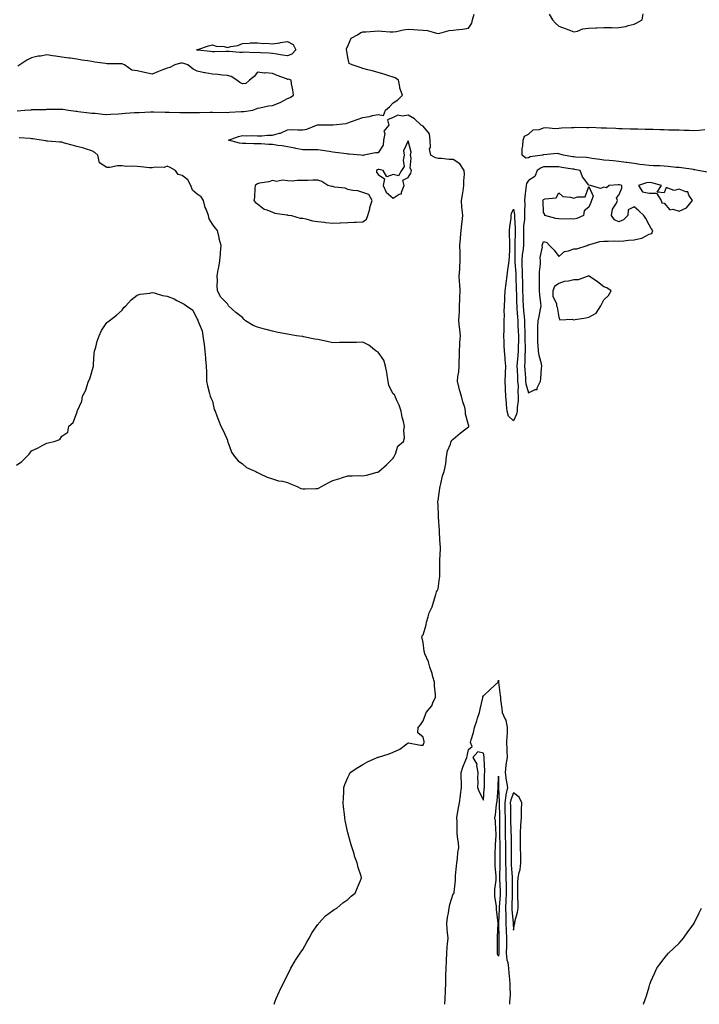
# Model space of a CAD drawing. Units: inches. Extents: x 899843 to 902483, y 7332218 to 7334858.
# Drawn here: x 901430 to 901881, y 7332218 to 7332872 of the extents above; entities that cross this region are included whole.
import ezdxf

# ---------------------------------------------------------------- set-up
doc = ezdxf.new("R2010")
doc.units = ezdxf.units.IN
doc.header["$MEASUREMENT"] = 0
doc.layers.add('Contour_89987332', color=7, linetype='Continuous', true_color=0x708bbd)

msp = doc.modelspace()

# ---------------------------------------------------------------- linework, layer by layer
at = {"layer": 'Contour_89987332'}
for points in [[(901599.11, 7332218, 3363), (901599.8, 7332220.17, 3363), (901600.49, 7332221.92, 3363), (901602.42, 7332226.3, 3363), (901602.8, 7332227.17, 3363), (901605, 7332231.92, 3363), (901606.07, 7332233.9, 3363), (901608.05, 7332237.48, 3363), (901609.44, 7332240.53, 3363), (901610.13, 7332241.92, 3363), (901613.11, 7332246.86, 3363), (901613.34, 7332247.21, 3363), (901616.31, 7332251.92, 3363), (901617.04, 7332252.93, 3363), (901618.05, 7332254.34, 3363), (901620.74, 7332259.23, 3363), (901622.43, 7332261.92, 3363), (901624.33, 7332265.64, 3363), (901628.05, 7332270.93, 3363), (901628.45, 7332271.52, 3363), (901628.86, 7332271.92, 3363), (901633.23, 7332276.74, 3363), (901638.05, 7332280.34, 3363), (901638.93, 7332281.04, 3363), (901640.68, 7332281.92, 3363), (901644.66, 7332285.31, 3363), (901648.05, 7332287.67, 3363), (901650.14, 7332289.83, 3363), (901652.82, 7332291.92, 3363), (901654.35, 7332295.62, 3363), (901656.38, 7332300.26, 3363), (901657.13, 7332301.92, 3363), (901656.8, 7332303.17, 3363), (901654.92, 7332308.8, 3363), (901654.15, 7332311.92, 3363), (901652.48, 7332316.35, 3363), (901652.11, 7332317.86, 3363), (901650.81, 7332321.92, 3363), (901650.12, 7332323.99, 3363), (901648.05, 7332331.92, 3363), (901646.21, 7332340.08, 3363), (901645.93, 7332341.92, 3363), (901645.77, 7332344.2, 3363), (901645.2, 7332349.07, 3363), (901644.91, 7332351.92, 3363), (901645.05, 7332354.92, 3363), (901645.3, 7332359.17, 3363), (901645.45, 7332361.92, 3363), (901646.06, 7332363.91, 3363), (901648.05, 7332368.67, 3363), (901649.04, 7332370.93, 3363), (901649.66, 7332371.92, 3363), (901654.62, 7332375.35, 3363), (901658.05, 7332377.23, 3363), (901661.02, 7332378.95, 3363), (901667.42, 7332381.92, 3363), (901667.92, 7332382.05, 3363), (901668.05, 7332382.08, 3363), (901668.3, 7332382.17, 3363), (901675.54, 7332384.43, 3363), (901678.05, 7332385.42, 3363), (901682.49, 7332387.48, 3363), (901687.14, 7332391.01, 3363), (901688.05, 7332391.65, 3363), (901688.32, 7332391.65, 3363), (901696.23, 7332390.1, 3363), (901698.05, 7332390.09, 3363), (901698.52, 7332391.45, 3363), (901698.62, 7332391.92, 3363), (901698.62, 7332392.49, 3363), (901698.05, 7332395.43, 3363), (901694.42, 7332398.29, 3363), (901694.62, 7332401.92, 3363), (901696.37, 7332403.6, 3363), (901698.05, 7332406.22, 3363), (901699.54, 7332410.43, 3363), (901700.04, 7332411.92, 3363), (901703.69, 7332416.28, 3363), (901704.45, 7332418.32, 3363), (901706.24, 7332421.92, 3363), (901706.15, 7332423.82, 3363), (901705.63, 7332429.5, 3363), (901705.52, 7332431.92, 3363), (901704.45, 7332435.52, 3363), (901703.91, 7332437.78, 3363), (901702.46, 7332441.92, 3363), (901701.67, 7332445.54, 3363), (901699.19, 7332450.78, 3363), (901698.82, 7332451.92, 3363), (901698.77, 7332452.64, 3363), (901698.05, 7332458.25, 3363), (901697.4, 7332461.27, 3363), (901697.13, 7332461.92, 3363), (901697.33, 7332462.64, 3363), (901698.05, 7332463.48, 3363), (901699.94, 7332470.03, 3363), (901700.26, 7332471.92, 3363), (901701.39, 7332475.26, 3363), (901701.93, 7332478.04, 3363), (901704.01, 7332481.92, 3363), (901704.95, 7332485.02, 3363), (901706.37, 7332490.24, 3363), (901706.86, 7332491.92, 3363), (901707.24, 7332492.73, 3363), (901708.05, 7332493.94, 3363), (901708.99, 7332500.98, 3363), (901709.05, 7332501.92, 3363), (901709.08, 7332502.95, 3363), (901709.17, 7332510.8, 3363), (901709.21, 7332511.92, 3363), (901709.21, 7332513.08, 3363), (901709.51, 7332520.46, 3363), (901709.51, 7332521.92, 3363), (901709.43, 7332523.3, 3363), (901708.92, 7332531.05, 3363), (901708.87, 7332531.92, 3363), (901708.84, 7332532.71, 3363), (901708.31, 7332541.66, 3363), (901708.3, 7332541.92, 3363), (901708.32, 7332542.19, 3363), (901708.05, 7332549.84, 3363), (901707.82, 7332551.69, 3363), (901707.82, 7332551.92, 3363), (901707.86, 7332552.11, 3363), (901708.05, 7332552.62, 3363), (901709.07, 7332560.9, 3363), (901709.26, 7332561.92, 3363), (901709.77, 7332563.64, 3363), (901710.89, 7332569.08, 3363), (901711.98, 7332571.92, 3363), (901713.04, 7332576.91, 3363), (901713.05, 7332576.92, 3363), (901713.47, 7332581.92, 3363), (901714.28, 7332585.69, 3363), (901716.13, 7332590, 3363), (901716.72, 7332591.92, 3363), (901717.3, 7332592.67, 3363), (901718.05, 7332593.47, 3363), (901722.68, 7332597.29, 3363), (901726.29, 7332600.16, 3363), (901728.05, 7332601.57, 3363), (901728.28, 7332601.69, 3363), (901728.4, 7332601.92, 3363), (901728.35, 7332602.22, 3363), (901728.05, 7332602.93, 3363), (901726.11, 7332609.98, 3363), (901726.26, 7332611.92, 3363), (901725.61, 7332614.36, 3363), (901724.41, 7332618.28, 3363), (901723.54, 7332621.92, 3363), (901722.2, 7332626.07, 3363), (901721.8, 7332628.17, 3363), (901720.81, 7332631.92, 3363), (901721.07, 7332634.94, 3363), (901721.79, 7332638.18, 3363), (901722.02, 7332641.92, 3363), (901722.03, 7332645.9, 3363), (901722.1, 7332647.87, 3363), (901722.11, 7332651.92, 3363), (901722.43, 7332656.3, 3363), (901722.47, 7332657.5, 3363), (901722.82, 7332661.92, 3363), (901722.31, 7332666.18, 3363), (901722.14, 7332667.83, 3363), (901721.67, 7332671.92, 3363), (901721.87, 7332675.74, 3363), (901722.07, 7332677.9, 3363), (901722.26, 7332681.92, 3363), (901722.38, 7332686.25, 3363), (901722.39, 7332687.58, 3363), (901722.51, 7332691.92, 3363), (901722.33, 7332696.2, 3363), (901722.17, 7332697.8, 3363), (901721.97, 7332701.92, 3363), (901722.28, 7332706.15, 3363), (901722.39, 7332707.58, 3363), (901722.7, 7332711.92, 3363), (901722.53, 7332716.4, 3363), (901722.54, 7332717.43, 3363), (901722.38, 7332721.92, 3363), (901722.86, 7332726.73, 3363), (901722.9, 7332727.07, 3363), (901723.36, 7332731.92, 3363), (901723.73, 7332736.24, 3363), (901723.92, 7332737.79, 3363), (901724.3, 7332741.92, 3363), (901723.95, 7332746.02, 3363), (901723.69, 7332747.56, 3363), (901723.39, 7332751.92, 3363), (901724.24, 7332755.73, 3363), (901724.5, 7332758.37, 3363), (901725.14, 7332761.92, 3363), (901725.01, 7332764.96, 3363), (901725.47, 7332769.34, 3363), (901725.31, 7332771.92, 3363), (901722.39, 7332776.26, 3363), (901718.05, 7332779.12, 3363), (901715.23, 7332779.1, 3363), (901710.12, 7332779.85, 3363), (901708.05, 7332779.84, 3363), (901706.32, 7332780.19, 3363), (901703.15, 7332781.92, 3363), (901702.28, 7332786.15, 3363), (901702.85, 7332787.12, 3363), (901702.66, 7332791.92, 3363), (901702.28, 7332796.15, 3363), (901698.05, 7332801.36, 3363), (901697.62, 7332801.49, 3363), (901696.75, 7332801.92, 3363), (901692.31, 7332806.18, 3363), (901688.05, 7332808.66, 3363), (901684.11, 7332807.98, 3363), (901681.31, 7332808.66, 3363), (901678.05, 7332806.96, 3363), (901674.4, 7332805.57, 3363), (901675.17, 7332801.92, 3363), (901671.91, 7332798.06, 3363), (901672.53, 7332796.4, 3363), (901671.76, 7332791.92, 3363), (901671.4, 7332788.57, 3363), (901668.05, 7332783.67, 3363), (901666.48, 7332783.49, 3363), (901658.55, 7332781.92, 3363), (901658.12, 7332781.85, 3363), (901658.05, 7332781.81, 3363), (901657.94, 7332781.81, 3363), (901656.92, 7332781.92, 3363), (901648.81, 7332782.68, 3363), (901648.05, 7332782.74, 3363), (901647.14, 7332782.83, 3363), (901639.93, 7332783.8, 3363), (901638.05, 7332783.98, 3363), (901635.59, 7332784.38, 3363), (901631.22, 7332785.09, 3363), (901628.05, 7332785.61, 3363), (901624.45, 7332785.52, 3363), (901621.69, 7332785.56, 3363), (901618.05, 7332785.47, 3363), (901613.5, 7332786.47, 3363), (901612.79, 7332786.66, 3363), (901608.05, 7332787.6, 3363), (901604.36, 7332788.23, 3363), (901601.43, 7332788.54, 3363), (901598.05, 7332789.05, 3363), (901595.23, 7332789.1, 3363), (901590.43, 7332789.54, 3363), (901588.05, 7332789.58, 3363), (901585.65, 7332789.52, 3363), (901580.2, 7332789.77, 3363), (901578.05, 7332789.7, 3363), (901576.15, 7332790.02, 3363), (901568.75, 7332791.92, 3363), (901575.5, 7332794.47, 3363), (901578.05, 7332795.05, 3363), (901580.94, 7332794.81, 3363), (901584.92, 7332795.05, 3363), (901588.05, 7332794.85, 3363), (901590.96, 7332794.83, 3363), (901594.73, 7332795.24, 3363), (901598.05, 7332795.22, 3363), (901602.72, 7332796.59, 3363), (901603.3, 7332796.67, 3363), (901608.05, 7332798.86, 3363), (901610.9, 7332799.07, 3363), (901614.86, 7332798.73, 3363), (901618.05, 7332798.9, 3363), (901620.71, 7332799.26, 3363), (901627.12, 7332801.92, 3363), (901627.82, 7332802.15, 3363), (901628.05, 7332802.2, 3363), (901628.36, 7332802.23, 3363), (901637.82, 7332802.15, 3363), (901638.05, 7332802.18, 3363), (901638.38, 7332802.25, 3363), (901646.82, 7332803.15, 3363), (901648.05, 7332803.47, 3363), (901650.45, 7332804.32, 3363), (901654.32, 7332805.65, 3363), (901658.05, 7332807, 3363), (901662.33, 7332807.64, 3363), (901664.47, 7332808.34, 3363), (901668.05, 7332809.07, 3363), (901671.69, 7332808.28, 3363), (901673.05, 7332811.92, 3363), (901675.76, 7332814.21, 3363), (901678.05, 7332816.73, 3363), (901681.2, 7332818.77, 3363), (901684.36, 7332821.92, 3363), (901682.55, 7332826.42, 3363), (901682.57, 7332827.4, 3363), (901681.6, 7332831.92, 3363), (901679.4, 7332833.27, 3363), (901678.05, 7332833.91, 3363), (901675.24, 7332834.73, 3363), (901671.89, 7332835.76, 3363), (901668.05, 7332836.84, 3363), (901664.11, 7332837.98, 3363), (901661.26, 7332838.71, 3363), (901658.05, 7332839.59, 3363), (901656.28, 7332840.15, 3363), (901650.85, 7332841.92, 3363), (901648.92, 7332842.79, 3363), (901648.05, 7332846.97, 3363), (901647.29, 7332851.16, 3363), (901647.11, 7332851.92, 3363), (901647.17, 7332852.8, 3363), (901648.05, 7332854.36, 3363), (901650.19, 7332859.78, 3363), (901654.38, 7332861.92, 3363), (901656.59, 7332863.38, 3363), (901658.05, 7332863.82, 3363), (901660.07, 7332863.94, 3363), (901665.61, 7332864.36, 3363), (901668.05, 7332864.5, 3363), (901670.57, 7332864.44, 3363), (901676.04, 7332863.93, 3363), (901678.05, 7332863.88, 3363), (901680.36, 7332864.23, 3363), (901684.7, 7332865.27, 3363), (901688.05, 7332865.69, 3363), (901691.66, 7332865.53, 3363), (901694.77, 7332865.2, 3363), (901698.05, 7332865.03, 3363), (901700.85, 7332864.72, 3363), (901706.88, 7332863.09, 3363), (901708.05, 7332862.92, 3363), (901709.18, 7332863.05, 3363), (901715.22, 7332864.75, 3363), (901718.05, 7332864.97, 3363), (901721.65, 7332865.52, 3363), (901724.23, 7332865.74, 3363), (901728.05, 7332866.42, 3363), (901730.34, 7332869.63, 3363), (901730.87, 7332871.92, 3363), (901731.9, 7332875.77, 3363)], [(901781.74, 7332875.61, 3363), (901783.88, 7332871.92, 3363), (901785.89, 7332869.76, 3363), (901788.05, 7332867.69, 3363), (901792.27, 7332866.14, 3363), (901794.81, 7332865.16, 3363), (901798.05, 7332863.94, 3363), (901800.61, 7332864.48, 3363), (901804.11, 7332865.86, 3363), (901808.05, 7332866.39, 3363), (901812.68, 7332866.55, 3363), (901813.46, 7332866.51, 3363), (901818.05, 7332866.71, 3363), (901822.89, 7332866.76, 3363), (901823.4, 7332866.57, 3363), (901828.05, 7332866.71, 3363), (901832.56, 7332867.41, 3363), (901834.21, 7332868.08, 3363), (901838.05, 7332869.03, 3363), (901840.02, 7332869.95, 3363), (901843.38, 7332871.92, 3363), (901844.19, 7332875.78, 3363)], [(901428.47, 7332811.5, 3364), (901433.45, 7332811.92, 3364), (901437.74, 7332812.23, 3364), (901438.05, 7332812.25, 3364), (901438.4, 7332812.27, 3364), (901447.53, 7332812.44, 3364), (901448.05, 7332812.47, 3364), (901448.6, 7332812.47, 3364), (901457.47, 7332812.5, 3364), (901458.05, 7332812.5, 3364), (901458.64, 7332812.51, 3364), (901462.5, 7332811.92, 3364), (901467.35, 7332811.22, 3364), (901468.05, 7332811.13, 3364), (901468.9, 7332811.07, 3364), (901476.23, 7332810.1, 3364), (901478.05, 7332809.97, 3364), (901480.13, 7332809.84, 3364), (901485.36, 7332809.23, 3364), (901488.05, 7332809.07, 3364), (901490.72, 7332809.25, 3364), (901495.68, 7332809.55, 3364), (901498.05, 7332809.7, 3364), (901500.12, 7332809.85, 3364), (901506.44, 7332810.31, 3364), (901508.05, 7332810.42, 3364), (901509.53, 7332810.44, 3364), (901516.94, 7332810.81, 3364), (901518.05, 7332810.82, 3364), (901519.16, 7332810.81, 3364), (901526.64, 7332810.51, 3364), (901528.05, 7332810.49, 3364), (901529.42, 7332810.55, 3364), (901536.44, 7332810.31, 3364), (901538.05, 7332810.37, 3364), (901539.53, 7332810.44, 3364), (901546.5, 7332810.37, 3364), (901548.05, 7332810.44, 3364), (901549.59, 7332810.38, 3364), (901556.68, 7332810.55, 3364), (901558.05, 7332810.49, 3364), (901559.58, 7332810.39, 3364), (901566.71, 7332810.58, 3364), (901568.05, 7332810.46, 3364), (901569.42, 7332810.55, 3364), (901577.14, 7332811.01, 3364), (901578.05, 7332811.07, 3364), (901578.91, 7332811.06, 3364), (901584.96, 7332811.92, 3364), (901587.16, 7332812.81, 3364), (901588.05, 7332813.15, 3364), (901589.5, 7332813.37, 3364), (901595.23, 7332814.74, 3364), (901598.05, 7332815.09, 3364), (901603.03, 7332816.9, 3364), (901603.06, 7332816.91, 3364), (901608.05, 7332819.67, 3364), (901609.61, 7332820.36, 3364), (901611.92, 7332821.92, 3364), (901611.54, 7332825.41, 3364), (901610.63, 7332829.34, 3364), (901610.3, 7332831.92, 3364), (901608.55, 7332832.42, 3364), (901608.05, 7332832.37, 3364), (901607.3, 7332832.67, 3364), (901601.08, 7332834.95, 3364), (901598.05, 7332836.33, 3364), (901593.33, 7332836.64, 3364), (901592.64, 7332836.51, 3364), (901588.05, 7332837.04, 3364), (901585.75, 7332834.22, 3364), (901582.75, 7332831.92, 3364), (901580.26, 7332829.71, 3364), (901578.05, 7332829.35, 3364), (901576.31, 7332830.18, 3364), (901574.38, 7332831.92, 3364), (901570.46, 7332834.33, 3364), (901568.05, 7332835.02, 3364), (901564.72, 7332835.25, 3364), (901561.79, 7332835.66, 3364), (901558.05, 7332835.88, 3364), (901553.25, 7332836.72, 3364), (901552.89, 7332836.76, 3364), (901548.05, 7332837.79, 3364), (901545.35, 7332839.22, 3364), (901541.77, 7332841.92, 3364), (901539.1, 7332842.97, 3364), (901538.05, 7332843.21, 3364), (901536.88, 7332843.09, 3364), (901533.08, 7332841.92, 3364), (901529.75, 7332840.22, 3364), (901528.05, 7332839.81, 3364), (901524.6, 7332838.47, 3364), (901522.36, 7332837.61, 3364), (901518.05, 7332835.91, 3364), (901513.09, 7332836.96, 3364), (901513, 7332836.97, 3364), (901508.05, 7332837.96, 3364), (901504.62, 7332838.49, 3364), (901499.75, 7332841.92, 3364), (901498.54, 7332842.41, 3364), (901498.05, 7332842.57, 3364), (901497.32, 7332842.65, 3364), (901488.76, 7332842.63, 3364), (901488.05, 7332842.74, 3364), (901487.08, 7332842.89, 3364), (901479.98, 7332843.85, 3364), (901478.05, 7332844.19, 3364), (901475.38, 7332844.59, 3364), (901471.34, 7332845.21, 3364), (901468.05, 7332845.71, 3364), (901463.62, 7332846.35, 3364), (901462.63, 7332846.5, 3364), (901458.05, 7332847.15, 3364), (901453.9, 7332847.77, 3364), (901451.94, 7332848.03, 3364), (901448.05, 7332848.59, 3364), (901443.96, 7332847.83, 3364), (901442.31, 7332847.66, 3364), (901438.05, 7332846.71, 3364), (901434.92, 7332845.05, 3364), (901430.15, 7332841.92, 3364), (901428.94, 7332841.03, 3364)], [(901886.93, 7332770.8, 3362), (901880.54, 7332771.92, 3362), (901878.42, 7332772.29, 3362), (901878.05, 7332772.34, 3362), (901877.55, 7332772.42, 3362), (901869.69, 7332773.56, 3362), (901868.05, 7332773.8, 3362), (901866.06, 7332773.91, 3362), (901860.7, 7332774.57, 3362), (901858.05, 7332774.69, 3362), (901855.14, 7332774.83, 3362), (901851.04, 7332774.91, 3362), (901848.05, 7332775.05, 3362), (901844.4, 7332775.57, 3362), (901841.9, 7332775.77, 3362), (901838.05, 7332776.41, 3362), (901833.27, 7332777.14, 3362), (901832.82, 7332777.15, 3362), (901828.05, 7332777.74, 3362), (901824.3, 7332778.17, 3362), (901821.57, 7332778.4, 3362), (901818.05, 7332778.79, 3362), (901815.34, 7332779.21, 3362), (901810.1, 7332779.87, 3362), (901808.05, 7332780.17, 3362), (901806.49, 7332780.36, 3362), (901799.26, 7332780.71, 3362), (901798.05, 7332780.84, 3362), (901797.12, 7332780.99, 3362), (901791.18, 7332781.92, 3362), (901788.82, 7332782.69, 3362), (901788.05, 7332782.88, 3362), (901786.94, 7332783.03, 3362), (901778.26, 7332782.13, 3362), (901778.05, 7332782.18, 3362), (901777.71, 7332782.26, 3362), (901777.3, 7332781.92, 3362), (901769.08, 7332780.89, 3362), (901768.05, 7332780.32, 3362), (901766.23, 7332780.1, 3362), (901763.75, 7332781.92, 3362), (901763.83, 7332786.14, 3362), (901764.26, 7332788.13, 3362), (901764.37, 7332791.92, 3362), (901765.36, 7332794.61, 3362), (901768.05, 7332796.01, 3362), (901771.13, 7332798.84, 3362), (901775.27, 7332799.14, 3362), (901778.05, 7332800.13, 3362), (901779.57, 7332800.4, 3362), (901785.87, 7332799.74, 3362), (901788.05, 7332799.98, 3362), (901789.81, 7332800.16, 3362), (901796.48, 7332800.35, 3362), (901798.05, 7332800.49, 3362), (901799.36, 7332800.61, 3362), (901806.52, 7332800.39, 3362), (901808.05, 7332800.49, 3362), (901809.46, 7332800.51, 3362), (901816.34, 7332800.21, 3362), (901818.05, 7332800.23, 3362), (901819.76, 7332800.21, 3362), (901825.96, 7332799.84, 3362), (901828.05, 7332799.81, 3362), (901830.21, 7332799.76, 3362), (901835.64, 7332799.51, 3362), (901838.05, 7332799.46, 3362), (901840.57, 7332799.4, 3362), (901845.46, 7332799.33, 3362), (901848.05, 7332799.27, 3362), (901850.79, 7332799.18, 3362), (901855.26, 7332799.13, 3362), (901858.05, 7332799.03, 3362), (901861.04, 7332798.93, 3362), (901865.02, 7332798.89, 3362), (901868.05, 7332798.78, 3362), (901871.33, 7332798.64, 3362), (901874.74, 7332798.61, 3362), (901878.05, 7332798.47, 3362), (901881.27, 7332798.7, 3362), (901885.1, 7332798.97, 3362)], [(901428.05, 7332576.02, 3364), (901431.51, 7332578.46, 3364), (901434.84, 7332581.92, 3364), (901436.45, 7332583.52, 3364), (901438.05, 7332585.7, 3364), (901442.42, 7332587.55, 3364), (901445.55, 7332589.42, 3364), (901448.05, 7332590.74, 3364), (901449.05, 7332590.92, 3364), (901453.05, 7332591.92, 3364), (901456.72, 7332593.25, 3364), (901458.05, 7332595.26, 3364), (901462.05, 7332597.92, 3364), (901462.76, 7332601.92, 3364), (901465.55, 7332604.42, 3364), (901468.05, 7332610.92, 3364), (901468.33, 7332611.64, 3364), (901468.34, 7332611.92, 3364), (901468.44, 7332612.31, 3364), (901471.29, 7332618.68, 3364), (901471.84, 7332621.92, 3364), (901473.96, 7332626.01, 3364), (901474.59, 7332628.46, 3364), (901475.85, 7332631.92, 3364), (901476.6, 7332633.37, 3364), (901478.05, 7332638.13, 3364), (901478.87, 7332641.1, 3364), (901479.03, 7332641.92, 3364), (901479.17, 7332643.04, 3364), (901479.6, 7332650.37, 3364), (901479.8, 7332651.92, 3364), (901480.63, 7332654.5, 3364), (901481.51, 7332658.46, 3364), (901482.91, 7332661.92, 3364), (901484.4, 7332665.57, 3364), (901488.05, 7332670.76, 3364), (901488.58, 7332671.39, 3364), (901489.48, 7332671.92, 3364), (901494.3, 7332675.67, 3364), (901498.05, 7332679.06, 3364), (901499.25, 7332680.72, 3364), (901500.5, 7332681.92, 3364), (901504.11, 7332685.86, 3364), (901508.05, 7332689.03, 3364), (901510.19, 7332689.78, 3364), (901516.5, 7332690.37, 3364), (901518.05, 7332690.75, 3364), (901519.5, 7332690.47, 3364), (901524.98, 7332688.85, 3364), (901528.05, 7332688.31, 3364), (901532.61, 7332686.48, 3364), (901534.55, 7332685.42, 3364), (901538.05, 7332683.67, 3364), (901539.28, 7332683.15, 3364), (901540.85, 7332681.92, 3364), (901545.1, 7332678.97, 3364), (901548.05, 7332673.14, 3364), (901548.44, 7332672.31, 3364), (901548.42, 7332671.92, 3364), (901548.54, 7332671.43, 3364), (901551.36, 7332665.23, 3364), (901551.76, 7332661.92, 3364), (901552.34, 7332657.63, 3364), (901552.62, 7332656.49, 3364), (901553.06, 7332651.92, 3364), (901553.54, 7332647.41, 3364), (901553.53, 7332646.44, 3364), (901553.91, 7332641.92, 3364), (901554.11, 7332637.98, 3364), (901554.05, 7332635.92, 3364), (901554.19, 7332631.92, 3364), (901554.93, 7332628.8, 3364), (901556.17, 7332623.8, 3364), (901556.63, 7332621.92, 3364), (901557.03, 7332620.9, 3364), (901558.05, 7332618.6, 3364), (901559.31, 7332613.18, 3364), (901559.84, 7332611.92, 3364), (901560.99, 7332608.98, 3364), (901562.11, 7332605.98, 3364), (901563.78, 7332601.92, 3364), (901565.17, 7332599.04, 3364), (901568.05, 7332592.76, 3364), (901568.19, 7332592.06, 3364), (901568.21, 7332591.92, 3364), (901568.35, 7332591.62, 3364), (901570.8, 7332584.67, 3364), (901572.8, 7332581.92, 3364), (901575.14, 7332579.01, 3364), (901578.05, 7332576.9, 3364), (901580.61, 7332574.48, 3364), (901586.82, 7332571.92, 3364), (901587.53, 7332571.4, 3364), (901588.05, 7332571.17, 3364), (901589.35, 7332570.62, 3364), (901594.36, 7332568.23, 3364), (901598.05, 7332566.92, 3364), (901601.89, 7332565.76, 3364), (901604.55, 7332565.42, 3364), (901608.05, 7332564.62, 3364), (901609.93, 7332563.8, 3364), (901614.31, 7332561.92, 3364), (901616.76, 7332560.63, 3364), (901618.05, 7332560.36, 3364), (901619.58, 7332560.39, 3364), (901626.66, 7332560.53, 3364), (901628.05, 7332560.55, 3364), (901628.99, 7332560.98, 3364), (901630.49, 7332561.92, 3364), (901635.48, 7332564.49, 3364), (901638.05, 7332565.89, 3364), (901642.64, 7332567.33, 3364), (901643.88, 7332567.75, 3364), (901648.05, 7332569.11, 3364), (901650.92, 7332569.05, 3364), (901655.28, 7332569.15, 3364), (901658.05, 7332569.09, 3364), (901660.51, 7332569.46, 3364), (901667.54, 7332571.41, 3364), (901668.05, 7332571.51, 3364), (901668.31, 7332571.66, 3364), (901668.63, 7332571.92, 3364), (901673.61, 7332576.36, 3364), (901678.05, 7332580.76, 3364), (901678.52, 7332581.45, 3364), (901678.86, 7332581.92, 3364), (901679.69, 7332583.56, 3364), (901681.3, 7332588.67, 3364), (901684.98, 7332591.92, 3364), (901685.64, 7332594.33, 3364), (901685.26, 7332599.13, 3364), (901685.69, 7332601.92, 3364), (901684.97, 7332605, 3364), (901684.15, 7332608.02, 3364), (901683.32, 7332611.92, 3364), (901682.01, 7332615.88, 3364), (901680.4, 7332619.57, 3364), (901679.49, 7332621.92, 3364), (901678.95, 7332622.82, 3364), (901678.05, 7332623.58, 3364), (901675.13, 7332629, 3364), (901674.82, 7332631.92, 3364), (901674.08, 7332635.89, 3364), (901673.85, 7332637.72, 3364), (901672.93, 7332641.92, 3364), (901671.93, 7332645.8, 3364), (901668.05, 7332651.07, 3364), (901667.61, 7332651.48, 3364), (901666.87, 7332651.92, 3364), (901662.02, 7332655.89, 3364), (901658.05, 7332657.72, 3364), (901653.79, 7332657.66, 3364), (901652.38, 7332657.59, 3364), (901648.05, 7332657.53, 3364), (901643.62, 7332657.49, 3364), (901642.45, 7332657.52, 3364), (901638.05, 7332657.47, 3364), (901634.3, 7332658.17, 3364), (901631.08, 7332658.89, 3364), (901628.05, 7332659.49, 3364), (901626.03, 7332659.9, 3364), (901618.6, 7332661.37, 3364), (901618.05, 7332661.49, 3364), (901617.67, 7332661.54, 3364), (901613.9, 7332661.92, 3364), (901609.03, 7332662.9, 3364), (901608.05, 7332663.1, 3364), (901606.56, 7332663.41, 3364), (901600.67, 7332664.54, 3364), (901598.05, 7332665.11, 3364), (901593.76, 7332666.21, 3364), (901592.57, 7332666.44, 3364), (901588.05, 7332667.84, 3364), (901585.09, 7332668.96, 3364), (901579.99, 7332671.92, 3364), (901579.08, 7332672.95, 3364), (901578.05, 7332674.15, 3364), (901573.55, 7332677.42, 3364), (901568.78, 7332681.92, 3364), (901568.5, 7332682.37, 3364), (901568.05, 7332683.28, 3364), (901563.78, 7332687.65, 3364), (901561.44, 7332691.92, 3364), (901561.25, 7332695.12, 3364), (901561.5, 7332698.47, 3364), (901561.34, 7332701.92, 3364), (901561.94, 7332705.81, 3364), (901562.3, 7332707.67, 3364), (901562.9, 7332711.92, 3364), (901563.48, 7332716.49, 3364), (901563.53, 7332717.4, 3364), (901563.99, 7332721.92, 3364), (901562.67, 7332726.54, 3364), (901562.56, 7332727.41, 3364), (901561.54, 7332731.92, 3364), (901559.93, 7332733.8, 3364), (901558.05, 7332736.18, 3364), (901555.9, 7332739.77, 3364), (901555.57, 7332741.92, 3364), (901553.9, 7332746.07, 3364), (901553.31, 7332747.18, 3364), (901552.06, 7332751.92, 3364), (901550.53, 7332754.4, 3364), (901548.05, 7332756.13, 3364), (901544.92, 7332758.79, 3364), (901543.77, 7332761.92, 3364), (901541.66, 7332765.53, 3364), (901538.05, 7332768.42, 3364), (901535.34, 7332769.21, 3364), (901533.56, 7332771.92, 3364), (901530.01, 7332773.88, 3364), (901528.05, 7332774.61, 3364), (901526.11, 7332773.86, 3364), (901520.16, 7332774.03, 3364), (901518.05, 7332773.59, 3364), (901516.27, 7332773.7, 3364), (901510.47, 7332774.34, 3364), (901508.05, 7332774.48, 3364), (901505.28, 7332774.69, 3364), (901500.72, 7332774.59, 3364), (901498.05, 7332774.84, 3364), (901495.09, 7332774.88, 3364), (901489.94, 7332773.81, 3364), (901488.05, 7332773.85, 3364), (901483.15, 7332777.02, 3364), (901482.01, 7332781.92, 3364), (901479.99, 7332783.86, 3364), (901478.05, 7332784.97, 3364), (901473.71, 7332786.26, 3364), (901472.76, 7332786.63, 3364), (901468.05, 7332787.73, 3364), (901464.88, 7332788.75, 3364), (901459.94, 7332790.03, 3364), (901458.05, 7332790.59, 3364), (901456.81, 7332790.68, 3364), (901448.62, 7332791.35, 3364), (901448.05, 7332791.39, 3364), (901447.57, 7332791.44, 3364), (901444.42, 7332791.92, 3364), (901438.93, 7332792.8, 3364), (901438.05, 7332792.87, 3364), (901436.99, 7332792.98, 3364), (901429.66, 7332793.53, 3364)], [(901712.37, 7332218, 3362), (901712.59, 7332221.92, 3362), (901712.78, 7332226.65, 3362), (901712.77, 7332227.2, 3362), (901712.99, 7332231.92, 3362), (901713.13, 7332236.84, 3362), (901713.15, 7332237.02, 3362), (901713.32, 7332241.92, 3362), (901713.46, 7332246.51, 3362), (901713.54, 7332247.41, 3362), (901713.69, 7332251.92, 3362), (901713.93, 7332256.04, 3362), (901714.28, 7332258.15, 3362), (901714.55, 7332261.92, 3362), (901714.26, 7332265.71, 3362), (901714.08, 7332267.95, 3362), (901713.78, 7332271.92, 3362), (901714.26, 7332275.71, 3362), (901714.79, 7332278.66, 3362), (901715.24, 7332281.92, 3362), (901715.76, 7332284.21, 3362), (901718.05, 7332291.28, 3362), (901718.4, 7332291.57, 3362), (901718.64, 7332291.92, 3362), (901718.59, 7332292.46, 3362), (901719.53, 7332300.44, 3362), (901719.45, 7332301.92, 3362), (901719.6, 7332303.47, 3362), (901720.26, 7332309.71, 3362), (901720.47, 7332311.92, 3362), (901720.87, 7332314.74, 3362), (901721.1, 7332318.87, 3362), (901721.64, 7332321.92, 3362), (901721.47, 7332325.34, 3362), (901720.87, 7332329.1, 3362), (901720.7, 7332331.92, 3362), (901720.55, 7332334.42, 3362), (901720.53, 7332339.44, 3362), (901720.39, 7332341.92, 3362), (901720.88, 7332344.75, 3362), (901721.46, 7332348.51, 3362), (901722.07, 7332351.92, 3362), (901722.77, 7332356.64, 3362), (901722.84, 7332357.13, 3362), (901723.52, 7332361.92, 3362), (901723.5, 7332366.47, 3362), (901723.38, 7332367.25, 3362), (901723.36, 7332371.92, 3362), (901724.36, 7332375.61, 3362), (901726.47, 7332380.34, 3362), (901727.03, 7332381.92, 3362), (901727.26, 7332382.71, 3362), (901728.05, 7332387.29, 3362), (901730.64, 7332389.33, 3362), (901729.44, 7332391.92, 3362), (901729.88, 7332393.75, 3362), (901731.51, 7332398.46, 3362), (901732.13, 7332401.92, 3362), (901733.61, 7332406.36, 3362), (901734.18, 7332408.05, 3362), (901735.48, 7332411.92, 3362), (901735.96, 7332414.01, 3362), (901737.59, 7332421.46, 3362), (901737.69, 7332421.92, 3362), (901737.76, 7332422.21, 3362), (901738.05, 7332422.92, 3362), (901742.72, 7332427.25, 3362), (901747.83, 7332431.92, 3362), (901747.92, 7332432.05, 3362), (901748.05, 7332433.28, 3362), (901748.08, 7332431.95, 3362), (901748.08, 7332431.89, 3362), (901749.25, 7332423.12, 3362), (901749.3, 7332421.92, 3362), (901749.41, 7332420.56, 3362), (901750.3, 7332414.17, 3362), (901750.44, 7332411.92, 3362), (901752.21, 7332407.76, 3362), (901752.84, 7332406.71, 3362), (901753.9, 7332401.92, 3362), (901753.74, 7332397.61, 3362), (901753.64, 7332396.33, 3362), (901753.48, 7332391.92, 3362), (901753.67, 7332387.55, 3362), (901753.67, 7332386.3, 3362), (901753.84, 7332381.92, 3362), (901752.99, 7332376.98, 3362), (901753, 7332376.87, 3362), (901752.4, 7332371.92, 3362), (901753.08, 7332366.95, 3362), (901753.11, 7332366.86, 3362), (901754.02, 7332361.92, 3362), (901752.89, 7332357.08, 3362), (901752.91, 7332356.78, 3362), (901752.19, 7332351.92, 3362), (901752.3, 7332347.67, 3362), (901752.35, 7332346.22, 3362), (901752.46, 7332341.92, 3362), (901752.5, 7332337.47, 3362), (901752.48, 7332336.35, 3362), (901752.53, 7332331.92, 3362), (901752.6, 7332327.37, 3362), (901752.62, 7332326.49, 3362), (901752.68, 7332321.92, 3362), (901752.72, 7332317.25, 3362), (901752.72, 7332316.59, 3362), (901752.76, 7332311.92, 3362), (901752.85, 7332307.12, 3362), (901752.83, 7332306.7, 3362), (901752.93, 7332301.92, 3362), (901753.08, 7332296.95, 3362), (901753.08, 7332296.89, 3362), (901753.22, 7332291.92, 3362), (901753, 7332286.97, 3362), (901752.99, 7332286.86, 3362), (901752.76, 7332281.92, 3362), (901752.87, 7332277.1, 3362), (901752.85, 7332276.72, 3362), (901752.98, 7332271.92, 3362), (901753.15, 7332267.02, 3362), (901753.16, 7332266.81, 3362), (901753.32, 7332261.92, 3362), (901753.29, 7332257.16, 3362), (901753.29, 7332256.68, 3362), (901753.26, 7332251.92, 3362), (901753.59, 7332247.46, 3362), (901754.16, 7332245.81, 3362), (901754.65, 7332241.92, 3362), (901754.94, 7332238.81, 3362), (901755.42, 7332234.55, 3362), (901755.68, 7332231.92, 3362), (901755.6, 7332229.47, 3362), (901755.72, 7332224.25, 3362), (901755.63, 7332221.92, 3362), (901755.45, 7332219.32, 3362), (901755.48, 7332218, 3362)], [(901844.25, 7332218, 3362), (901844.32, 7332218.19, 3362), (901845.68, 7332221.92, 3362), (901846.27, 7332223.7, 3362), (901848.05, 7332229.71, 3362), (901848.58, 7332231.39, 3362), (901848.73, 7332231.92, 3362), (901849.28, 7332233.15, 3362), (901851.56, 7332238.41, 3362), (901853.17, 7332241.92, 3362), (901855.2, 7332244.77, 3362), (901858.05, 7332248.48, 3362), (901859.64, 7332250.33, 3362), (901860.97, 7332251.92, 3362), (901864.6, 7332255.37, 3362), (901868.05, 7332258.71, 3362), (901869.62, 7332260.35, 3362), (901870.84, 7332261.92, 3362), (901873.9, 7332266.07, 3362), (901877.9, 7332271.77, 3362), (901878.01, 7332271.92, 3362), (901878.05, 7332272, 3362), (901881.31, 7332278.66, 3362), (901882.95, 7332281.92, 3362)]]:
    msp.add_polyline3d(points, dxfattribs=at)
for points in [[(901608.05, 7332847.91, 3363), (901604.64, 7332848.51, 3363), (901600.96, 7332849.01, 3363), (901598.05, 7332849.49, 3363), (901595.81, 7332849.68, 3363), (901589.93, 7332850.04, 3363), (901588.05, 7332850.19, 3363), (901586.08, 7332849.95, 3363), (901579.53, 7332850.44, 3363), (901578.05, 7332850.15, 3363), (901576.39, 7332850.26, 3363), (901569.17, 7332850.8, 3363), (901568.05, 7332850.88, 3363), (901566.99, 7332850.86, 3363), (901559.39, 7332850.58, 3363), (901558.05, 7332850.54, 3363), (901556.9, 7332850.77, 3363), (901548.13, 7332851.84, 3363), (901548.05, 7332851.86, 3363), (901548, 7332851.87, 3363), (901547.6, 7332851.92, 3363), (901547.9, 7332852.07, 3363), (901548.05, 7332852.11, 3363), (901548.33, 7332852.2, 3363), (901555.41, 7332854.56, 3363), (901558.05, 7332855.36, 3363), (901560.62, 7332854.49, 3363), (901565.85, 7332854.12, 3363), (901568.05, 7332853.62, 3363), (901570.41, 7332854.28, 3363), (901575.03, 7332854.94, 3363), (901578.05, 7332856.16, 3363), (901582.51, 7332856.38, 3363), (901583.42, 7332856.55, 3363), (901588.05, 7332856.71, 3363), (901592.25, 7332856.12, 3363), (901593.67, 7332856.3, 3363), (901598.05, 7332855.92, 3363), (901602.82, 7332856.69, 3363), (901603.2, 7332856.77, 3363), (901608.05, 7332857.46, 3363), (901611.6, 7332855.47, 3363), (901613.43, 7332851.92, 3363), (901610.79, 7332849.18, 3363)], [(901678.05, 7332753.52, 3364), (901682.21, 7332756.09, 3364), (901683.6, 7332756.37, 3364), (901683.55, 7332757.42, 3364), (901685.48, 7332761.92, 3364), (901684.51, 7332765.46, 3364), (901688.05, 7332767.2, 3364), (901689.94, 7332770.03, 3364), (901690.21, 7332771.92, 3364), (901689.44, 7332773.31, 3364), (901690.02, 7332779.95, 3364), (901689.56, 7332781.92, 3364), (901690.17, 7332784.04, 3364), (901688.05, 7332791.57, 3364), (901684.99, 7332784.98, 3364), (901685.53, 7332781.92, 3364), (901684.78, 7332778.65, 3364), (901685.42, 7332774.55, 3364), (901683.67, 7332771.92, 3364), (901681.73, 7332768.24, 3364), (901678.05, 7332769.09, 3364), (901673.8, 7332767.67, 3364), (901671.38, 7332771.92, 3364), (901668.73, 7332772.6, 3364), (901668.05, 7332772.5, 3364), (901667.62, 7332772.35, 3364), (901666.96, 7332771.92, 3364), (901666.95, 7332770.82, 3364), (901668.05, 7332769.19, 3364), (901672.46, 7332766.33, 3364), (901671.49, 7332761.92, 3364), (901673.46, 7332757.33, 3364)], [(901768.05, 7332624.25, 3363), (901772.5, 7332626.37, 3363), (901773.66, 7332626.31, 3363), (901773.67, 7332627.54, 3363), (901775.93, 7332631.92, 3363), (901776.27, 7332633.7, 3363), (901776.62, 7332640.49, 3363), (901776.83, 7332641.92, 3363), (901776.56, 7332643.41, 3363), (901775.03, 7332648.9, 3363), (901774.59, 7332651.92, 3363), (901774.49, 7332655.48, 3363), (901774.16, 7332658.03, 3363), (901774.08, 7332661.92, 3363), (901774.25, 7332665.72, 3363), (901774.28, 7332668.15, 3363), (901774.44, 7332671.92, 3363), (901775.06, 7332674.91, 3363), (901775.87, 7332679.74, 3363), (901776.29, 7332681.92, 3363), (901776.24, 7332683.73, 3363), (901775.44, 7332689.31, 3363), (901775.38, 7332691.92, 3363), (901775.35, 7332694.62, 3363), (901775.29, 7332699.16, 3363), (901775.26, 7332701.92, 3363), (901775.4, 7332704.57, 3363), (901775.9, 7332709.77, 3363), (901776.03, 7332711.92, 3363), (901775.84, 7332714.13, 3363), (901777.19, 7332721.06, 3363), (901777.05, 7332721.92, 3363), (901777.21, 7332722.76, 3363), (901778.05, 7332724.72, 3363), (901780.13, 7332724.01, 3363), (901781.98, 7332721.92, 3363), (901784.97, 7332718.84, 3363), (901788.05, 7332714.74, 3363), (901791.95, 7332718.02, 3363), (901794.57, 7332718.44, 3363), (901798.05, 7332719.78, 3363), (901800.11, 7332719.86, 3363), (901806.94, 7332721.92, 3363), (901807.56, 7332722.41, 3363), (901808.05, 7332722.55, 3363), (901808.77, 7332722.64, 3363), (901815.34, 7332724.63, 3363), (901818.05, 7332724.86, 3363), (901820.94, 7332724.81, 3363), (901824.97, 7332725, 3363), (901828.05, 7332724.95, 3363), (901831.2, 7332725.07, 3363), (901834.4, 7332725.57, 3363), (901838.05, 7332725.68, 3363), (901842.96, 7332726.83, 3363), (901843.15, 7332726.82, 3363), (901848.05, 7332729.62, 3363), (901849.92, 7332730.05, 3363), (901850.66, 7332731.92, 3363), (901849.46, 7332733.33, 3363), (901848.05, 7332735.8, 3363), (901845.98, 7332739.85, 3363), (901844.51, 7332741.92, 3363), (901841.19, 7332745.06, 3363), (901838.05, 7332747.8, 3363), (901834.2, 7332745.77, 3363), (901833.87, 7332741.92, 3363), (901830.99, 7332738.98, 3363), (901828.05, 7332737.83, 3363), (901825.08, 7332738.95, 3363), (901823.1, 7332741.92, 3363), (901823.76, 7332746.21, 3363), (901826.33, 7332750.2, 3363), (901826.98, 7332751.92, 3363), (901826.4, 7332753.57, 3363), (901828.05, 7332755.46, 3363), (901829.87, 7332760.1, 3363), (901829.96, 7332761.92, 3363), (901828.33, 7332762.2, 3363), (901828.05, 7332762.3, 3363), (901827.62, 7332762.35, 3363), (901821.65, 7332761.92, 3363), (901819.73, 7332760.24, 3363), (901818.05, 7332760.83, 3363), (901815.9, 7332759.77, 3363), (901809.16, 7332761.92, 3363), (901808.11, 7332761.98, 3363), (901808.05, 7332762.03, 3363), (901803.86, 7332767.73, 3363), (901802.31, 7332771.92, 3363), (901798.68, 7332772.55, 3363), (901798.05, 7332772.62, 3363), (901797.22, 7332772.75, 3363), (901790.02, 7332773.89, 3363), (901788.05, 7332774.21, 3363), (901785.79, 7332774.18, 3363), (901780.39, 7332774.26, 3363), (901778.05, 7332774.23, 3363), (901776.29, 7332773.68, 3363), (901773.71, 7332771.92, 3363), (901772.18, 7332767.79, 3363), (901768.05, 7332765.15, 3363), (901766.69, 7332763.28, 3363), (901766.41, 7332761.92, 3363), (901766.24, 7332760.11, 3363), (901765.58, 7332754.39, 3363), (901765.35, 7332751.92, 3363), (901765.53, 7332749.4, 3363), (901765.23, 7332744.74, 3363), (901765.39, 7332741.92, 3363), (901765.26, 7332739.13, 3363), (901764.73, 7332735.24, 3363), (901764.62, 7332731.92, 3363), (901764.61, 7332728.48, 3363), (901764.66, 7332725.31, 3363), (901764.65, 7332721.92, 3363), (901764.26, 7332718.13, 3363), (901763.85, 7332716.12, 3363), (901763.49, 7332711.92, 3363), (901763.67, 7332707.55, 3363), (901763.69, 7332706.28, 3363), (901763.86, 7332701.92, 3363), (901763.92, 7332697.79, 3363), (901763.91, 7332696.06, 3363), (901763.97, 7332691.92, 3363), (901764.12, 7332687.99, 3363), (901764.24, 7332685.73, 3363), (901764.38, 7332681.92, 3363), (901764.65, 7332678.52, 3363), (901765.01, 7332674.96, 3363), (901765.26, 7332671.92, 3363), (901765.37, 7332669.24, 3363), (901765.53, 7332664.44, 3363), (901765.63, 7332661.92, 3363), (901765.61, 7332659.48, 3363), (901765.77, 7332654.2, 3363), (901765.76, 7332651.92, 3363), (901765.62, 7332649.49, 3363), (901765.54, 7332644.43, 3363), (901765.39, 7332641.92, 3363), (901765.53, 7332639.4, 3363), (901765.95, 7332634.02, 3363), (901766.07, 7332631.92, 3363), (901766.25, 7332630.12, 3363)], [(901658.05, 7332737.7, 3364), (901660.47, 7332739.5, 3364), (901661.32, 7332741.92, 3364), (901662.52, 7332746.39, 3364), (901662.72, 7332747.25, 3364), (901664.13, 7332751.92, 3364), (901662.02, 7332755.89, 3364), (901658.05, 7332757.29, 3364), (901654.55, 7332758.42, 3364), (901651.4, 7332758.57, 3364), (901648.05, 7332759.27, 3364), (901646.16, 7332760.03, 3364), (901639.14, 7332760.83, 3364), (901638.05, 7332761.12, 3364), (901637.36, 7332761.23, 3364), (901634.81, 7332761.92, 3364), (901630.67, 7332764.54, 3364), (901628.05, 7332765.31, 3364), (901624.66, 7332765.31, 3364), (901621.35, 7332765.22, 3364), (901618.05, 7332765.22, 3364), (901614.69, 7332765.28, 3364), (901610.97, 7332764.84, 3364), (901608.05, 7332764.92, 3364), (901604.59, 7332765.38, 3364), (901600.58, 7332764.45, 3364), (901598.05, 7332765.29, 3364), (901595.63, 7332764.34, 3364), (901589.46, 7332763.33, 3364), (901588.05, 7332762.93, 3364), (901587.36, 7332762.61, 3364), (901586.5, 7332761.92, 3364), (901586.17, 7332760.04, 3364), (901586.09, 7332753.88, 3364), (901585.58, 7332751.92, 3364), (901586.7, 7332750.57, 3364), (901588.05, 7332749.78, 3364), (901592.35, 7332746.22, 3364), (901594.25, 7332745.72, 3364), (901598.05, 7332744.07, 3364), (901599.51, 7332743.38, 3364), (901607.5, 7332742.47, 3364), (901608.05, 7332742.32, 3364), (901608.27, 7332742.14, 3364), (901610.68, 7332741.92, 3364), (901616.28, 7332740.15, 3364), (901618.05, 7332740.11, 3364), (901620.14, 7332739.83, 3364), (901624.48, 7332738.35, 3364), (901628.05, 7332738.05, 3364), (901632.47, 7332737.5, 3364), (901633.46, 7332737.33, 3364), (901638.05, 7332736.81, 3364), (901642.93, 7332737.04, 3364), (901643.19, 7332737.06, 3364), (901648.05, 7332737.29, 3364), (901652.49, 7332737.48, 3364), (901653.65, 7332737.52, 3364)], [(901798.05, 7332739.51, 3363), (901795.9, 7332739.77, 3363), (901790.36, 7332739.61, 3363), (901788.05, 7332739.82, 3363), (901786.18, 7332740.05, 3363), (901778.86, 7332741.92, 3363), (901778.84, 7332742.71, 3363), (901778.05, 7332743.95, 3363), (901777.65, 7332751.52, 3363), (901777.59, 7332751.92, 3363), (901777.65, 7332752.32, 3363), (901778.05, 7332752.54, 3363), (901779.15, 7332753.02, 3363), (901786.39, 7332753.58, 3363), (901788.05, 7332756.94, 3363), (901790.69, 7332754.56, 3363), (901795.8, 7332754.17, 3363), (901798.05, 7332753.38, 3363), (901800.54, 7332754.41, 3363), (901805.68, 7332754.29, 3363), (901808.05, 7332761.29, 3363), (901810.96, 7332754.84, 3363), (901809.91, 7332751.92, 3363), (901809.4, 7332750.57, 3363), (901808.05, 7332747.41, 3363), (901804.97, 7332745, 3363), (901804.44, 7332741.92, 3363), (901800.07, 7332739.9, 3363)], [(901868.05, 7332744.86, 3363), (901872.89, 7332747.08, 3363), (901876.95, 7332751.92, 3363), (901874.53, 7332755.44, 3363), (901873.71, 7332757.58, 3363), (901872.36, 7332757.61, 3363), (901868.05, 7332759.47, 3363), (901864.77, 7332758.64, 3363), (901859.39, 7332760.58, 3363), (901858.05, 7332757.02, 3363), (901853.47, 7332757.34, 3363), (901856.23, 7332761.92, 3363), (901849.82, 7332763.69, 3363), (901848.05, 7332763.92, 3363), (901846.24, 7332763.73, 3363), (901840.94, 7332761.92, 3363), (901843.74, 7332757.61, 3363), (901848.05, 7332756.73, 3363), (901852.94, 7332756.81, 3363), (901856.05, 7332751.92, 3363), (901856.45, 7332750.32, 3363), (901858.05, 7332750.08, 3363), (901861.87, 7332745.74, 3363), (901863.93, 7332746.04, 3363)], [(901758.05, 7332605.45, 3362), (901754.69, 7332608.56, 3362), (901753.89, 7332611.92, 3362), (901753.48, 7332616.49, 3362), (901753.35, 7332617.22, 3362), (901753.01, 7332621.92, 3362), (901752.74, 7332626.61, 3362), (901752.74, 7332627.23, 3362), (901752.51, 7332631.92, 3362), (901752.7, 7332636.57, 3362), (901752.71, 7332637.26, 3362), (901752.92, 7332641.92, 3362), (901752.4, 7332646.27, 3362), (901752.4, 7332647.57, 3362), (901751.97, 7332651.92, 3362), (901751.82, 7332655.69, 3362), (901751.85, 7332658.12, 3362), (901751.71, 7332661.92, 3362), (901751.83, 7332665.7, 3362), (901751.74, 7332668.23, 3362), (901751.87, 7332671.92, 3362), (901752, 7332675.87, 3362), (901751.81, 7332678.16, 3362), (901751.96, 7332681.92, 3362), (901752.21, 7332686.08, 3362), (901752.25, 7332687.72, 3362), (901752.51, 7332691.92, 3362), (901753.15, 7332696.82, 3362), (901753.17, 7332697.04, 3362), (901753.78, 7332701.92, 3362), (901754.18, 7332705.79, 3362), (901754.76, 7332708.63, 3362), (901755.18, 7332711.92, 3362), (901755.26, 7332714.71, 3362), (901755.5, 7332719.37, 3362), (901755.58, 7332721.92, 3362), (901755.63, 7332724.34, 3362), (901755.39, 7332729.26, 3362), (901755.44, 7332731.92, 3362), (901755.62, 7332734.35, 3362), (901756.38, 7332740.26, 3362), (901756.52, 7332741.92, 3362), (901756.77, 7332743.2, 3362), (901758.05, 7332746.09, 3362), (901758.69, 7332742.56, 3362), (901758.73, 7332741.92, 3362), (901758.7, 7332741.27, 3362), (901759.15, 7332733.02, 3362), (901759.11, 7332731.92, 3362), (901759.11, 7332730.86, 3362), (901758.96, 7332722.83, 3362), (901758.96, 7332721.92, 3362), (901758.88, 7332721.09, 3362), (901759.02, 7332712.89, 3362), (901758.94, 7332711.92, 3362), (901758.98, 7332710.99, 3362), (901759.5, 7332703.37, 3362), (901759.56, 7332701.92, 3362), (901759.58, 7332700.39, 3362), (901759.81, 7332693.68, 3362), (901759.84, 7332691.92, 3362), (901759.91, 7332690.06, 3362), (901760.09, 7332683.96, 3362), (901760.16, 7332681.92, 3362), (901760.34, 7332679.63, 3362), (901760.65, 7332674.52, 3362), (901760.86, 7332671.92, 3362), (901760.99, 7332668.98, 3362), (901761.19, 7332665.06, 3362), (901761.32, 7332661.92, 3362), (901761.3, 7332658.67, 3362), (901761.14, 7332655.01, 3362), (901761.11, 7332651.92, 3362), (901760.95, 7332649.02, 3362), (901760.49, 7332644.36, 3362), (901760.34, 7332641.92, 3362), (901760.47, 7332639.5, 3362), (901760.63, 7332634.5, 3362), (901760.78, 7332631.92, 3362), (901761.09, 7332628.88, 3362), (901760.82, 7332624.69, 3362), (901761.23, 7332621.92, 3362), (901761.06, 7332618.91, 3362), (901760.56, 7332614.43, 3362), (901760.41, 7332611.92, 3362), (901760.08, 7332609.89, 3362)], [(901808.05, 7332674.44, 3363), (901812.9, 7332677.07, 3363), (901815.95, 7332681.92, 3363), (901816.64, 7332683.33, 3363), (901818.05, 7332686.01, 3363), (901821.12, 7332688.85, 3363), (901822.81, 7332691.92, 3363), (901820.07, 7332693.94, 3363), (901818.05, 7332694.55, 3363), (901813.9, 7332697.77, 3363), (901808.38, 7332701.59, 3363), (901808.05, 7332701.82, 3363), (901807.97, 7332701.84, 3363), (901800.86, 7332699.11, 3363), (901798.05, 7332699.27, 3363), (901794.53, 7332698.4, 3363), (901791.77, 7332698.2, 3363), (901788.05, 7332696.73, 3363), (901785.3, 7332694.67, 3363), (901784.13, 7332691.92, 3363), (901784.22, 7332688.09, 3363), (901786.5, 7332683.47, 3363), (901786.59, 7332681.92, 3363), (901787.07, 7332680.94, 3363), (901788.05, 7332674.45, 3363), (901788.83, 7332672.7, 3363), (901796.89, 7332673.08, 3363), (901798.05, 7332672.63, 3363), (901798.93, 7332672.8, 3363), (901805.98, 7332673.99, 3363)], [(901738.05, 7332353.64, 3362), (901738.62, 7332361.35, 3362), (901738.67, 7332361.92, 3362), (901738.68, 7332362.55, 3362), (901738.87, 7332371.1, 3362), (901738.88, 7332371.92, 3362), (901738.9, 7332372.77, 3362), (901738.61, 7332381.36, 3362), (901738.62, 7332381.92, 3362), (901738.61, 7332382.48, 3362), (901738.05, 7332384.88, 3362), (901734.36, 7332385.61, 3362), (901731.12, 7332381.92, 3362), (901733.63, 7332377.5, 3362), (901733.43, 7332376.54, 3362), (901734.31, 7332371.92, 3362), (901734.16, 7332368.03, 3362), (901734.45, 7332365.52, 3362), (901734.22, 7332361.92, 3362), (901735.15, 7332359.02, 3362)], [(901748.05, 7332249.98, 3361), (901747.5, 7332251.37, 3361), (901747.44, 7332251.92, 3361), (901747.44, 7332252.53, 3361), (901747.42, 7332261.3, 3361), (901747.42, 7332261.92, 3361), (901747.44, 7332262.53, 3361), (901747.77, 7332271.64, 3361), (901747.78, 7332271.92, 3361), (901747.77, 7332272.2, 3361), (901746.81, 7332280.68, 3361), (901746.77, 7332281.92, 3361), (901746.69, 7332283.28, 3361), (901745.7, 7332289.57, 3361), (901745.58, 7332291.92, 3361), (901745.69, 7332294.28, 3361), (901746.54, 7332300.41, 3361), (901746.61, 7332301.92, 3361), (901746.55, 7332303.42, 3361), (901745.84, 7332309.71, 3361), (901745.76, 7332311.92, 3361), (901745.8, 7332314.17, 3361), (901745.94, 7332319.81, 3361), (901745.98, 7332321.92, 3361), (901746.1, 7332323.87, 3361), (901746.42, 7332330.29, 3361), (901746.52, 7332331.92, 3361), (901746.27, 7332333.7, 3361), (901746.03, 7332339.9, 3361), (901745.69, 7332341.92, 3361), (901746.12, 7332343.85, 3361), (901746.76, 7332350.63, 3361), (901746.99, 7332351.92, 3361), (901747.07, 7332352.9, 3361), (901747.83, 7332361.7, 3361), (901747.84, 7332361.92, 3361), (901747.85, 7332362.12, 3361), (901748.05, 7332369.52, 3361), (901748.16, 7332362.03, 3361), (901748.18, 7332361.92, 3361), (901748.16, 7332361.81, 3361), (901748.56, 7332352.43, 3361), (901748.48, 7332351.92, 3361), (901748.49, 7332351.48, 3361), (901748.8, 7332342.67, 3361), (901748.82, 7332341.92, 3361), (901748.83, 7332341.14, 3361), (901748.7, 7332332.57, 3361), (901748.71, 7332331.92, 3361), (901748.72, 7332331.25, 3361), (901748.9, 7332322.77, 3361), (901748.91, 7332321.92, 3361), (901748.92, 7332321.05, 3361), (901749.01, 7332312.88, 3361), (901749.01, 7332311.92, 3361), (901749.03, 7332310.94, 3361), (901748.64, 7332302.51, 3361), (901748.65, 7332301.92, 3361), (901748.67, 7332301.3, 3361), (901749.18, 7332293.05, 3361), (901749.21, 7332291.92, 3361), (901749.16, 7332290.81, 3361), (901748.59, 7332282.46, 3361), (901748.56, 7332281.92, 3361), (901748.57, 7332281.4, 3361), (901748.15, 7332272.02, 3361), (901748.16, 7332271.92, 3361), (901748.16, 7332271.81, 3361), (901748.3, 7332262.17, 3361), (901748.31, 7332261.92, 3361), (901748.3, 7332261.67, 3361), (901748.29, 7332252.16, 3361), (901748.29, 7332251.92, 3361), (901748.31, 7332251.66, 3361)], [(901758.05, 7332267.32, 3363), (901758.75, 7332271.22, 3363), (901758.81, 7332271.92, 3363), (901758.97, 7332272.84, 3363), (901760.76, 7332279.21, 3363), (901761.15, 7332281.92, 3363), (901761.14, 7332285.01, 3363), (901760.86, 7332289.11, 3363), (901760.86, 7332291.92, 3363), (901760.98, 7332294.85, 3363), (901760.92, 7332299.05, 3363), (901761.05, 7332301.92, 3363), (901761.76, 7332305.63, 3363), (901762.35, 7332307.62, 3363), (901762.99, 7332311.92, 3363), (901762.83, 7332316.7, 3363), (901762.84, 7332317.13, 3363), (901762.69, 7332321.92, 3363), (901762.68, 7332326.55, 3363), (901762.69, 7332327.28, 3363), (901762.68, 7332331.92, 3363), (901762.96, 7332336.83, 3363), (901762.98, 7332336.99, 3363), (901763.24, 7332341.92, 3363), (901763.41, 7332346.56, 3363), (901763.44, 7332347.31, 3363), (901763.61, 7332351.92, 3363), (901761.75, 7332355.62, 3363), (901758.05, 7332358.44, 3363), (901756.17, 7332353.8, 3363), (901755.9, 7332351.92, 3363), (901755.95, 7332349.82, 3363), (901756.04, 7332343.93, 3363), (901756.1, 7332341.92, 3363), (901756.12, 7332339.99, 3363), (901756.33, 7332333.64, 3363), (901756.35, 7332331.92, 3363), (901756.38, 7332330.25, 3363), (901756.42, 7332323.55, 3363), (901756.44, 7332321.92, 3363), (901756.46, 7332320.33, 3363), (901756.5, 7332313.47, 3363), (901756.51, 7332311.92, 3363), (901756.54, 7332310.41, 3363), (901757.2, 7332302.77, 3363), (901757.21, 7332301.92, 3363), (901757.24, 7332301.11, 3363), (901757.21, 7332292.76, 3363), (901757.23, 7332291.92, 3363), (901757.19, 7332291.06, 3363), (901757.01, 7332282.96, 3363), (901756.97, 7332281.92, 3363), (901756.99, 7332280.86, 3363), (901757.81, 7332272.16, 3363), (901757.81, 7332271.92, 3363), (901757.82, 7332271.69, 3363)]]:
    msp.add_polyline3d(points, close=True, dxfattribs=at)

doc.saveas('drawing.dxf')
